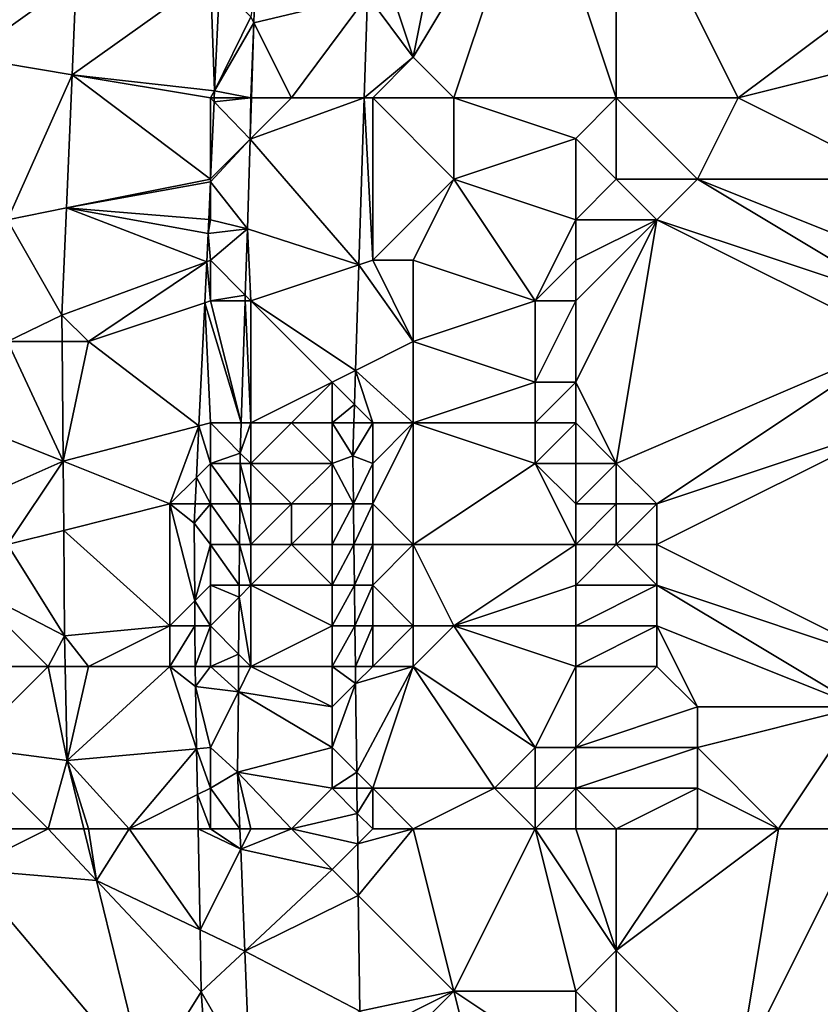
# Model space of a CAD drawing. Units: metres. Extents: x 70000 to 70625, y 357500 to 358000.
# Drawn here: x 70415 to 70435, y 357793 to 357817 of the extents above; entities that cross this region are included whole.
import ezdxf

# ---------------------------------------------------------------- set-up
doc = ezdxf.new("R2010")
doc.units = ezdxf.units.M
doc.layers.add('Terrain', color=15, linetype='Continuous')

msp = doc.modelspace()

# ---------------------------------------------------------------- linework, layer by layer
at = {"layer": 'Terrain'}
for points in [[(70426, 357821, 493.11), (70424, 357819, 492.37), (70425, 357816, 492.82), (70426, 357821, 493.11)], [(70426, 357815, 493.43), (70428, 357821, 494.33), (70425, 357816, 492.82), (70426, 357815, 493.43)], [(70428, 357821, 494.33), (70426, 357821, 493.11), (70425, 357816, 492.82), (70428, 357821, 494.33)], [(70430, 357815, 496.28), (70428, 357821, 494.33), (70426, 357815, 493.43), (70430, 357815, 496.28)], [(70430, 357815, 496.28), (70430, 357821, 495.68), (70428, 357821, 494.33), (70430, 357815, 496.28)], [(70433, 357815, 497.73), (70437, 357818, 499.23), (70430, 357821, 495.68), (70433, 357815, 497.73)], [(70433, 357815, 497.73), (70430, 357821, 495.68), (70430, 357815, 496.28), (70433, 357815, 497.73)], [(70425, 357816, 492.82), (70424, 357819, 492.37), (70423.867, 357817.521, 492.175), (70425, 357816, 492.82)], [(70416.693, 357817.924, 488.875), (70413, 357817, 487.09), (70414, 357816, 487.64), (70416.693, 357817.924, 488.875)], [(70416.594, 357815.568, 488.946), (70416.693, 357817.924, 488.875), (70414, 357816, 487.64), (70416.594, 357815.568, 488.946)], [(70420.103, 357815.177, 491.796), (70420, 357818, 490.98), (70416.594, 357815.568, 488.946), (70420.103, 357815.177, 491.796)], [(70416.594, 357815.568, 488.946), (70420, 357818, 490.98), (70416.693, 357817.924, 488.875), (70416.594, 357815.568, 488.946)], [(70420.103, 357815.177, 491.796), (70420.222, 357817.778, 491.9), (70420, 357818, 490.98), (70420.103, 357815.177, 491.796)], [(70433, 357815, 497.73), (70437, 357816, 499.5), (70437, 357818, 499.23), (70433, 357815, 497.73)], [(70420.103, 357815.177, 491.796), (70421, 357817, 491.53), (70420.222, 357817.778, 491.9), (70420.103, 357815.177, 491.796)], [(70421, 357817, 491.53), (70421.074, 357816.852, 492.157), (70421.099, 357817.648, 492.175), (70421, 357817, 491.53)], [(70423.867, 357817.521, 492.175), (70421.099, 357817.648, 492.175), (70421.074, 357816.852, 492.157), (70423.867, 357817.521, 492.175)], [(70422, 357815, 491.84), (70423.867, 357817.521, 492.175), (70421.074, 357816.852, 492.157), (70422, 357815, 491.84)], [(70423.787, 357815, 492.118), (70423.867, 357817.521, 492.175), (70422, 357815, 491.84), (70423.787, 357815, 492.118)], [(70423.787, 357815, 492.118), (70425, 357816, 492.82), (70423.867, 357817.521, 492.175), (70423.787, 357815, 492.118)], [(70420.103, 357815.177, 491.796), (70421.074, 357816.852, 492.157), (70421, 357817, 491.53), (70420.103, 357815.177, 491.796)], [(70420.103, 357815.177, 491.796), (70421, 357815, 491.56), (70421.074, 357816.852, 492.157), (70420.103, 357815.177, 491.796)], [(70421.015, 357815, 492.116), (70421.074, 357816.852, 492.157), (70421, 357815, 491.56), (70421.015, 357815, 492.116)], [(70421.015, 357815, 492.116), (70422, 357815, 491.84), (70421.074, 357816.852, 492.157), (70421.015, 357815, 492.116)], [(70415, 357812, 488.33), (70416.594, 357815.568, 488.946), (70414, 357816, 487.64), (70415, 357812, 488.33)], [(70423.787, 357815, 492.118), (70424, 357815, 492.38), (70425, 357816, 492.82), (70423.787, 357815, 492.118)], [(70426, 357815, 493.43), (70425, 357816, 492.82), (70424, 357815, 492.38), (70426, 357815, 493.43)], [(70437, 357813, 499.9), (70437, 357816, 499.5), (70433, 357815, 497.73), (70437, 357813, 499.9)], [(70415, 357812, 488.33), (70416.455, 357812.291, 489.046), (70416.594, 357815.568, 488.946), (70415, 357812, 488.33)], [(70420, 357813, 491.19), (70416.594, 357815.568, 488.946), (70416.455, 357812.291, 489.046), (70420, 357813, 491.19)], [(70420, 357813, 491.19), (70420, 357815, 491.13), (70416.594, 357815.568, 488.946), (70420, 357813, 491.19)], [(70420.103, 357815.177, 491.796), (70416.594, 357815.568, 488.946), (70420, 357815, 491.13), (70420.103, 357815.177, 491.796)], [(70420.103, 357815.177, 491.796), (70420, 357815, 491.13), (70420.095, 357815, 491.789), (70420.103, 357815.177, 491.796)], [(70420.103, 357815.177, 491.796), (70420.095, 357815, 491.789), (70421, 357815, 491.56), (70420.103, 357815.177, 491.796)], [(70420, 357813, 491.19), (70420.003, 357813.003, 491.71), (70420, 357815, 491.13), (70420, 357813, 491.19)], [(70420.095, 357815, 491.789), (70420, 357815, 491.13), (70420.09, 357814.906, 491.786), (70420.095, 357815, 491.789)], [(70420.09, 357814.906, 491.786), (70420, 357815, 491.13), (70420.003, 357813.003, 491.71), (70420.09, 357814.906, 491.786)], [(70420.09, 357814.906, 491.786), (70420.003, 357813.003, 491.71), (70420.983, 357813.983, 492.093), (70420.09, 357814.906, 491.786)], [(70420.095, 357815, 491.789), (70420.09, 357814.906, 491.786), (70421, 357815, 491.56), (70420.095, 357815, 491.789)], [(70420.09, 357814.906, 491.786), (70420.983, 357813.983, 492.093), (70421, 357815, 491.56), (70420.09, 357814.906, 491.786)], [(70423.787, 357815, 492.118), (70422, 357815, 491.84), (70420.983, 357813.983, 492.093), (70423.787, 357815, 492.118)], [(70423.787, 357815, 492.118), (70420.983, 357813.983, 492.093), (70423.657, 357810.886, 492.026), (70423.787, 357815, 492.118)], [(70421.015, 357815, 492.116), (70421, 357815, 491.56), (70420.983, 357813.983, 492.093), (70421.015, 357815, 492.116)], [(70421.015, 357815, 492.116), (70420.983, 357813.983, 492.093), (70422, 357815, 491.84), (70421.015, 357815, 492.116)], [(70424, 357811, 492.35), (70423.787, 357815, 492.118), (70423.657, 357810.886, 492.026), (70424, 357811, 492.35)], [(70424, 357811, 492.35), (70424, 357815, 492.38), (70423.787, 357815, 492.118), (70424, 357811, 492.35)], [(70426, 357813, 493.49), (70424, 357815, 492.38), (70424, 357811, 492.35), (70426, 357813, 493.49)], [(70426, 357813, 493.49), (70426, 357815, 493.43), (70424, 357815, 492.38), (70426, 357813, 493.49)], [(70426, 357813, 493.49), (70429, 357814, 495.71), (70426, 357815, 493.43), (70426, 357813, 493.49)], [(70429, 357814, 495.71), (70430, 357815, 496.28), (70426, 357815, 493.43), (70429, 357814, 495.71)], [(70430, 357813, 496.33), (70430, 357815, 496.28), (70429, 357814, 495.71), (70430, 357813, 496.33)], [(70432, 357813, 497.34), (70433, 357815, 497.73), (70430, 357815, 496.28), (70432, 357813, 497.34)], [(70432, 357813, 497.34), (70430, 357815, 496.28), (70430, 357813, 496.33), (70432, 357813, 497.34)], [(70437, 357813, 499.9), (70433, 357815, 497.73), (70432, 357813, 497.34), (70437, 357813, 499.9)], [(70420.003, 357813.003, 491.71), (70420, 357812.932, 491.707), (70420.983, 357813.983, 492.093), (70420.003, 357813.003, 491.71)], [(70420, 357812.932, 491.707), (70420.913, 357811.772, 492.044), (70420.983, 357813.983, 492.093), (70420, 357812.932, 491.707)], [(70423.657, 357810.886, 492.026), (70420.983, 357813.983, 492.093), (70420.913, 357811.772, 492.044), (70423.657, 357810.886, 492.026)], [(70429, 357812, 495.76), (70429, 357814, 495.71), (70426, 357813, 493.49), (70429, 357812, 495.76)], [(70429, 357812, 495.76), (70430, 357813, 496.33), (70429, 357814, 495.71), (70429, 357812, 495.76)], [(70420, 357813, 491.19), (70416.455, 357812.291, 489.046), (70420, 357812.932, 491.707), (70420, 357813, 491.19)], [(70420, 357813, 491.19), (70420, 357812.932, 491.707), (70420.003, 357813.003, 491.71), (70420, 357813, 491.19)], [(70426, 357813, 493.49), (70424, 357811, 492.35), (70425, 357811, 492.89), (70426, 357813, 493.49)], [(70428, 357810, 495.17), (70426, 357813, 493.49), (70425, 357811, 492.89), (70428, 357810, 495.17)], [(70428, 357810, 495.17), (70429, 357812, 495.76), (70426, 357813, 493.49), (70428, 357810, 495.17)], [(70431, 357812, 496.84), (70430, 357813, 496.33), (70429, 357812, 495.76), (70431, 357812, 496.84)], [(70431, 357812, 496.84), (70432, 357813, 497.34), (70430, 357813, 496.33), (70431, 357812, 496.84)], [(70437, 357810, 499.9), (70432, 357813, 497.34), (70431, 357812, 496.84), (70437, 357810, 499.9)], [(70437, 357810, 499.9), (70437, 357811, 499.94), (70432, 357813, 497.34), (70437, 357810, 499.9)], [(70437, 357811, 499.94), (70437, 357813, 499.9), (70432, 357813, 497.34), (70437, 357811, 499.94)], [(70420, 357812.932, 491.707), (70416.455, 357812.291, 489.046), (70419.958, 357812.003, 491.67), (70420, 357812.932, 491.707)], [(70420, 357812, 491.17), (70420, 357812.932, 491.707), (70419.958, 357812.003, 491.67), (70420, 357812, 491.17)], [(70420, 357812, 491.17), (70420.913, 357811.772, 492.044), (70420, 357812.932, 491.707), (70420, 357812, 491.17)], [(70415, 357812, 488.33), (70416.344, 357809.652, 489.126), (70416.455, 357812.291, 489.046), (70415, 357812, 488.33)], [(70419.909, 357810.966, 491.632), (70416.455, 357812.291, 489.046), (70416.344, 357809.652, 489.126), (70419.909, 357810.966, 491.632)], [(70419.958, 357812.003, 491.67), (70416.455, 357812.291, 489.046), (70419.942, 357811.664, 491.656), (70419.958, 357812.003, 491.67)], [(70419.909, 357810.966, 491.632), (70419.942, 357811.664, 491.656), (70416.455, 357812.291, 489.046), (70419.909, 357810.966, 491.632)], [(70415, 357809, 488.25), (70416.344, 357809.652, 489.126), (70415, 357812, 488.33), (70415, 357809, 488.25)], [(70420, 357812, 491.17), (70419.958, 357812.003, 491.67), (70419.942, 357811.664, 491.656), (70420, 357812, 491.17)], [(70420, 357812, 491.17), (70419.942, 357811.664, 491.656), (70420.913, 357811.772, 492.044), (70420, 357812, 491.17)], [(70428, 357810, 495.17), (70429, 357811, 495.78), (70429, 357812, 495.76), (70428, 357810, 495.17)], [(70430, 357806, 496.27), (70431, 357812, 496.84), (70429, 357808, 495.87), (70430, 357806, 496.27)], [(70429, 357808, 495.87), (70431, 357812, 496.84), (70429, 357810, 495.8), (70429, 357808, 495.87)], [(70429, 357810, 495.8), (70431, 357812, 496.84), (70429, 357811, 495.78), (70429, 357810, 495.8)], [(70429, 357811, 495.78), (70431, 357812, 496.84), (70429, 357812, 495.76), (70429, 357811, 495.78)], [(70430, 357806, 496.27), (70437, 357809, 499.81), (70431, 357812, 496.84), (70430, 357806, 496.27)], [(70437, 357809, 499.81), (70437, 357810, 499.9), (70431, 357812, 496.84), (70437, 357809, 499.81)], [(70420, 357811, 491.12), (70420.913, 357811.772, 492.044), (70419.942, 357811.664, 491.656), (70420, 357811, 491.12)], [(70420, 357811, 491.12), (70420.861, 357810.139, 492.007), (70420.913, 357811.772, 492.044), (70420, 357811, 491.12)], [(70421, 357810, 491.41), (70420.913, 357811.772, 492.044), (70420.861, 357810.139, 492.007), (70421, 357810, 491.41)], [(70421, 357810, 491.41), (70423.657, 357810.886, 492.026), (70420.913, 357811.772, 492.044), (70421, 357810, 491.41)], [(70420, 357811, 491.12), (70419.942, 357811.664, 491.656), (70419.909, 357810.966, 491.632), (70420, 357811, 491.12)], [(70417, 357809, 489.34), (70419.909, 357810.966, 491.632), (70416.344, 357809.652, 489.126), (70417, 357809, 489.34)], [(70417, 357809, 489.34), (70419.86, 357809.953, 491.598), (70419.909, 357810.966, 491.632), (70417, 357809, 489.34)], [(70420, 357810, 491.07), (70419.909, 357810.966, 491.632), (70419.86, 357809.953, 491.598), (70420, 357810, 491.07)], [(70420, 357810, 491.07), (70420, 357811, 491.12), (70419.909, 357810.966, 491.632), (70420, 357810, 491.07)], [(70420, 357810, 491.07), (70420.861, 357810.139, 492.007), (70420, 357811, 491.12), (70420, 357810, 491.07)], [(70421, 357810, 491.41), (70423.575, 357808.287, 491.967), (70423.657, 357810.886, 492.026), (70421, 357810, 491.41)], [(70425, 357809, 492.92), (70423.657, 357810.886, 492.026), (70423.575, 357808.287, 491.967), (70425, 357809, 492.92)], [(70425, 357809, 492.92), (70424, 357811, 492.35), (70423.657, 357810.886, 492.026), (70425, 357809, 492.92)], [(70425, 357809, 492.92), (70425, 357811, 492.89), (70424, 357811, 492.35), (70425, 357809, 492.92)], [(70428, 357810, 495.17), (70425, 357811, 492.89), (70425, 357809, 492.92), (70428, 357810, 495.17)], [(70429, 357810, 495.8), (70429, 357811, 495.78), (70428, 357810, 495.17), (70429, 357810, 495.8)], [(70420, 357810, 491.07), (70420.857, 357810, 492.004), (70420.861, 357810.139, 492.007), (70420, 357810, 491.07)], [(70421, 357810, 491.41), (70420.861, 357810.139, 492.007), (70420.857, 357810, 492.004), (70421, 357810, 491.41)], [(70417, 357809, 489.34), (70419.716, 357806.926, 491.495), (70419.86, 357809.953, 491.598), (70417, 357809, 489.34)], [(70420, 357807, 491.11), (70419.86, 357809.953, 491.598), (70419.716, 357806.926, 491.495), (70420, 357807, 491.11)], [(70420, 357810, 491.07), (70419.86, 357809.953, 491.598), (70420.762, 357807, 491.937), (70420, 357810, 491.07)], [(70420, 357807, 491.11), (70420.762, 357807, 491.937), (70419.86, 357809.953, 491.598), (70420, 357807, 491.11)], [(70420, 357810, 491.07), (70420.762, 357807, 491.937), (70420.857, 357810, 492.004), (70420, 357810, 491.07)], [(70421, 357807, 491.36), (70420.857, 357810, 492.004), (70420.762, 357807, 491.937), (70421, 357807, 491.36)], [(70421, 357807, 491.36), (70421, 357810, 491.41), (70420.857, 357810, 492.004), (70421, 357807, 491.36)], [(70421, 357807, 491.36), (70423, 357808, 491.83), (70421, 357810, 491.41), (70421, 357807, 491.36)], [(70423, 357808, 491.83), (70423.575, 357808.287, 491.967), (70421, 357810, 491.41), (70423, 357808, 491.83)], [(70428, 357808, 495.27), (70428, 357810, 495.17), (70425, 357809, 492.92), (70428, 357808, 495.27)], [(70429, 357808, 495.87), (70429, 357810, 495.8), (70428, 357808, 495.27), (70429, 357808, 495.87)], [(70428, 357808, 495.27), (70429, 357810, 495.8), (70428, 357810, 495.17), (70428, 357808, 495.27)], [(70415, 357809, 488.25), (70416.349, 357809, 489.153), (70416.344, 357809.652, 489.126), (70415, 357809, 488.25)], [(70417, 357809, 489.34), (70416.344, 357809.652, 489.126), (70416.349, 357809, 489.153), (70417, 357809, 489.34)], [(70416.374, 357806.051, 489.277), (70415, 357809, 488.25), (70414, 357807, 487.93), (70416.374, 357806.051, 489.277)], [(70416.374, 357806.051, 489.277), (70416.349, 357809, 489.153), (70415, 357809, 488.25), (70416.374, 357806.051, 489.277)], [(70416.374, 357806.051, 489.277), (70417, 357809, 489.34), (70416.349, 357809, 489.153), (70416.374, 357806.051, 489.277)], [(70416.374, 357806.051, 489.277), (70419.716, 357806.926, 491.495), (70417, 357809, 489.34), (70416.374, 357806.051, 489.277)], [(70425, 357807, 492.83), (70425, 357809, 492.92), (70423.575, 357808.287, 491.967), (70425, 357807, 492.83)], [(70428, 357808, 495.27), (70425, 357809, 492.92), (70425, 357807, 492.83), (70428, 357808, 495.27)], [(70431, 357805, 496.68), (70437, 357809, 499.81), (70430, 357806, 496.27), (70431, 357805, 496.68)], [(70431, 357805, 496.68), (70437, 357807, 499.64), (70437, 357809, 499.81), (70431, 357805, 496.68)], [(70423, 357808, 491.83), (70423.548, 357807.452, 491.948), (70423.575, 357808.287, 491.967), (70423, 357808, 491.83)], [(70424, 357807, 492.19), (70423.575, 357808.287, 491.967), (70423.548, 357807.452, 491.948), (70424, 357807, 492.19)], [(70425, 357807, 492.83), (70423.575, 357808.287, 491.967), (70424, 357807, 492.19), (70425, 357807, 492.83)], [(70422, 357807, 491.53), (70423, 357808, 491.83), (70421, 357807, 491.36), (70422, 357807, 491.53)], [(70423, 357807, 491.77), (70423, 357808, 491.83), (70422, 357807, 491.53), (70423, 357807, 491.77)], [(70423, 357807, 491.77), (70423.548, 357807.452, 491.948), (70423, 357808, 491.83), (70423, 357807, 491.77)], [(70428, 357807, 495.25), (70428, 357808, 495.27), (70425, 357807, 492.83), (70428, 357807, 495.25)], [(70429, 357807, 495.86), (70429, 357808, 495.87), (70428, 357807, 495.25), (70429, 357807, 495.86)], [(70428, 357807, 495.25), (70429, 357808, 495.87), (70428, 357808, 495.27), (70428, 357807, 495.25)], [(70430, 357806, 496.27), (70429, 357808, 495.87), (70429, 357807, 495.86), (70430, 357806, 496.27)], [(70423, 357807, 491.77), (70423.534, 357807, 491.938), (70423.548, 357807.452, 491.948), (70423, 357807, 491.77)], [(70424, 357807, 492.19), (70423.548, 357807.452, 491.948), (70423.534, 357807, 491.938), (70424, 357807, 492.19)], [(70416.374, 357806.051, 489.277), (70414, 357807, 487.93), (70414, 357805, 488.06), (70416.374, 357806.051, 489.277)], [(70416.374, 357806.051, 489.277), (70419, 357805, 490.73), (70419.716, 357806.926, 491.495), (70416.374, 357806.051, 489.277)], [(70419.655, 357805.655, 491.451), (70419.716, 357806.926, 491.495), (70419, 357805, 490.73), (70419.655, 357805.655, 491.451)], [(70419.655, 357805.655, 491.451), (70420, 357806, 491.15), (70419.716, 357806.926, 491.495), (70419.655, 357805.655, 491.451)], [(70420, 357806, 491.15), (70420, 357807, 491.11), (70419.716, 357806.926, 491.495), (70420, 357806, 491.15)], [(70420, 357806, 491.15), (70420.738, 357806.248, 491.92), (70420, 357807, 491.11), (70420, 357806, 491.15)], [(70420.738, 357806.248, 491.92), (70420.762, 357807, 491.937), (70420, 357807, 491.11), (70420.738, 357806.248, 491.92)], [(70421, 357806, 491.36), (70421, 357807, 491.36), (70420.738, 357806.248, 491.92), (70421, 357806, 491.36)], [(70420.738, 357806.248, 491.92), (70421, 357807, 491.36), (70420.762, 357807, 491.937), (70420.738, 357806.248, 491.92)], [(70423, 357806, 491.72), (70422, 357807, 491.53), (70421, 357806, 491.36), (70423, 357806, 491.72)], [(70421, 357806, 491.36), (70422, 357807, 491.53), (70421, 357807, 491.36), (70421, 357806, 491.36)], [(70423, 357806, 491.72), (70423, 357807, 491.77), (70422, 357807, 491.53), (70423, 357806, 491.72)], [(70423.508, 357806.187, 491.92), (70423.534, 357807, 491.938), (70423, 357807, 491.77), (70423.508, 357806.187, 491.92)], [(70423.508, 357806.187, 491.92), (70423, 357807, 491.77), (70423, 357806, 491.72), (70423.508, 357806.187, 491.92)], [(70423.508, 357806.187, 491.92), (70424, 357806, 492.11), (70424, 357807, 492.19), (70423.508, 357806.187, 491.92)], [(70423.508, 357806.187, 491.92), (70424, 357807, 492.19), (70423.534, 357807, 491.938), (70423.508, 357806.187, 491.92)], [(70425, 357804, 492.59), (70425, 357807, 492.83), (70424, 357805, 492.04), (70425, 357804, 492.59)], [(70424, 357805, 492.04), (70425, 357807, 492.83), (70424, 357806, 492.11), (70424, 357805, 492.04)], [(70424, 357806, 492.11), (70425, 357807, 492.83), (70424, 357807, 492.19), (70424, 357806, 492.11)], [(70428, 357806, 495.18), (70428, 357807, 495.25), (70425, 357807, 492.83), (70428, 357806, 495.18)], [(70428, 357806, 495.18), (70425, 357807, 492.83), (70425, 357804, 492.59), (70428, 357806, 495.18)], [(70429, 357806, 495.82), (70429, 357807, 495.86), (70428, 357806, 495.18), (70429, 357806, 495.82)], [(70428, 357806, 495.18), (70429, 357807, 495.86), (70428, 357807, 495.25), (70428, 357806, 495.18)], [(70430, 357806, 496.27), (70429, 357807, 495.86), (70429, 357806, 495.82), (70430, 357806, 496.27)], [(70437, 357801, 499.73), (70437, 357807, 499.64), (70431, 357804, 496.68), (70437, 357801, 499.73)], [(70431, 357804, 496.68), (70437, 357807, 499.64), (70431, 357805, 496.68), (70431, 357804, 496.68)], [(70420.736, 357806, 491.904), (70420.738, 357806.248, 491.92), (70420, 357806, 491.15), (70420.736, 357806, 491.904)], [(70420.736, 357806, 491.904), (70421, 357806, 491.36), (70420.738, 357806.248, 491.92), (70420.736, 357806, 491.904)], [(70423.523, 357805, 491.865), (70423.508, 357806.187, 491.92), (70423, 357806, 491.72), (70423.523, 357805, 491.865)], [(70423.523, 357805, 491.865), (70424, 357806, 492.11), (70423.508, 357806.187, 491.92), (70423.523, 357805, 491.865)], [(70416.374, 357806.051, 489.277), (70414, 357805, 488.06), (70415, 357804, 488.37), (70416.374, 357806.051, 489.277)], [(70416.388, 357804.347, 489.349), (70416.374, 357806.051, 489.277), (70415, 357804, 488.37), (70416.388, 357804.347, 489.349)], [(70416.388, 357804.347, 489.349), (70419, 357805, 490.73), (70416.374, 357806.051, 489.277), (70416.388, 357804.347, 489.349)], [(70419.655, 357805.655, 491.451), (70420, 357805, 491.17), (70420, 357806, 491.15), (70419.655, 357805.655, 491.451)], [(70420, 357805, 491.17), (70420.728, 357805, 491.841), (70420, 357806, 491.15), (70420, 357805, 491.17)], [(70420.736, 357806, 491.904), (70420, 357806, 491.15), (70420.728, 357805, 491.841), (70420.736, 357806, 491.904)], [(70421, 357805, 491.36), (70420.736, 357806, 491.904), (70420.728, 357805, 491.841), (70421, 357805, 491.36)], [(70421, 357805, 491.36), (70421, 357806, 491.36), (70420.736, 357806, 491.904), (70421, 357805, 491.36)], [(70422, 357805, 491.48), (70423, 357806, 491.72), (70421, 357806, 491.36), (70422, 357805, 491.48)], [(70422, 357805, 491.48), (70421, 357806, 491.36), (70421, 357805, 491.36), (70422, 357805, 491.48)], [(70423, 357805, 491.66), (70423, 357806, 491.72), (70422, 357805, 491.48), (70423, 357805, 491.66)], [(70423.523, 357805, 491.865), (70423, 357806, 491.72), (70423, 357805, 491.66), (70423.523, 357805, 491.865)], [(70423.523, 357805, 491.865), (70424, 357805, 492.04), (70424, 357806, 492.11), (70423.523, 357805, 491.865)], [(70429, 357804, 495.7), (70428, 357806, 495.18), (70425, 357804, 492.59), (70429, 357804, 495.7)], [(70429, 357804, 495.7), (70429, 357805, 495.76), (70428, 357806, 495.18), (70429, 357804, 495.7)], [(70429, 357805, 495.76), (70429, 357806, 495.82), (70428, 357806, 495.18), (70429, 357805, 495.76)], [(70430, 357805, 496.25), (70430, 357806, 496.27), (70429, 357805, 495.76), (70430, 357805, 496.25)], [(70429, 357805, 495.76), (70430, 357806, 496.27), (70429, 357806, 495.82), (70429, 357805, 495.76)], [(70431, 357805, 496.68), (70430, 357806, 496.27), (70430, 357805, 496.25), (70431, 357805, 496.68)], [(70419.655, 357805.655, 491.451), (70419, 357805, 490.73), (70419.624, 357805, 491.429), (70419.655, 357805.655, 491.451)], [(70419.655, 357805.655, 491.451), (70419.624, 357805, 491.429), (70420, 357805, 491.17), (70419.655, 357805.655, 491.451)], [(70419, 357802, 490.59), (70419, 357805, 490.73), (70416.388, 357804.347, 489.349), (70419, 357802, 490.59)], [(70419, 357802, 490.59), (70419.615, 357802.615, 491.231), (70419, 357805, 490.73), (70419, 357802, 490.59)], [(70419.624, 357805, 491.429), (70419, 357805, 490.73), (70419.601, 357804.529, 491.413), (70419.624, 357805, 491.429)], [(70419.615, 357802.615, 491.231), (70419.601, 357804.529, 491.413), (70419, 357805, 490.73), (70419.615, 357802.615, 491.231)], [(70419.624, 357805, 491.429), (70419.601, 357804.529, 491.413), (70420, 357805, 491.17), (70419.624, 357805, 491.429)], [(70420, 357804, 491.17), (70420, 357805, 491.17), (70419.601, 357804.529, 491.413), (70420, 357804, 491.17)], [(70420, 357804, 491.17), (70420.719, 357804, 491.778), (70420, 357805, 491.17), (70420, 357804, 491.17)], [(70420, 357805, 491.17), (70420.719, 357804, 491.778), (70420.728, 357805, 491.841), (70420, 357805, 491.17)], [(70421, 357804, 491.34), (70420.728, 357805, 491.841), (70420.719, 357804, 491.778), (70421, 357804, 491.34)], [(70421, 357804, 491.34), (70421, 357805, 491.36), (70420.728, 357805, 491.841), (70421, 357804, 491.34)], [(70422, 357804, 491.46), (70422, 357805, 491.48), (70421, 357804, 491.34), (70422, 357804, 491.46)], [(70421, 357804, 491.34), (70422, 357805, 491.48), (70421, 357805, 491.36), (70421, 357804, 491.34)], [(70423, 357804, 491.63), (70423, 357805, 491.66), (70422, 357804, 491.46), (70423, 357804, 491.63)], [(70422, 357804, 491.46), (70423, 357805, 491.66), (70422, 357805, 491.48), (70422, 357804, 491.46)], [(70423.523, 357805, 491.865), (70423, 357805, 491.66), (70423, 357804, 491.63), (70423.523, 357805, 491.865)], [(70423.523, 357805, 491.865), (70423, 357804, 491.63), (70423.536, 357804, 491.819), (70423.523, 357805, 491.865)], [(70423.523, 357805, 491.865), (70423.536, 357804, 491.819), (70424, 357805, 492.04), (70423.523, 357805, 491.865)], [(70423.536, 357804, 491.819), (70424, 357804, 491.99), (70424, 357805, 492.04), (70423.536, 357804, 491.819)], [(70425, 357804, 492.59), (70424, 357805, 492.04), (70424, 357804, 491.99), (70425, 357804, 492.59)], [(70430, 357804, 496.21), (70430, 357805, 496.25), (70429, 357804, 495.7), (70430, 357804, 496.21)], [(70429, 357804, 495.7), (70430, 357805, 496.25), (70429, 357805, 495.76), (70429, 357804, 495.7)], [(70431, 357804, 496.68), (70431, 357805, 496.68), (70430, 357804, 496.21), (70431, 357804, 496.68)], [(70430, 357804, 496.21), (70431, 357805, 496.68), (70430, 357805, 496.25), (70430, 357804, 496.21)], [(70419.615, 357802.615, 491.231), (70420, 357804, 491.17), (70419.601, 357804.529, 491.413), (70419.615, 357802.615, 491.231)], [(70416.388, 357804.347, 489.349), (70415, 357804, 488.37), (70416.409, 357801.75, 489.458), (70416.388, 357804.347, 489.349)], [(70419, 357802, 490.59), (70416.388, 357804.347, 489.349), (70416.409, 357801.75, 489.458), (70419, 357802, 490.59)], [(70415, 357804, 488.37), (70414, 357803, 487.91), (70416.409, 357801.75, 489.458), (70415, 357804, 488.37)], [(70419.615, 357802.615, 491.231), (70420, 357803, 491.13), (70420, 357804, 491.17), (70419.615, 357802.615, 491.231)], [(70420, 357803, 491.13), (70420.711, 357803, 491.715), (70420, 357804, 491.17), (70420, 357803, 491.13)], [(70420, 357804, 491.17), (70420.711, 357803, 491.715), (70420.719, 357804, 491.778), (70420, 357804, 491.17)], [(70421, 357803, 491.32), (70420.719, 357804, 491.778), (70420.711, 357803, 491.715), (70421, 357803, 491.32)], [(70421, 357803, 491.32), (70421, 357804, 491.34), (70420.719, 357804, 491.778), (70421, 357803, 491.32)], [(70423, 357803, 491.62), (70422, 357804, 491.46), (70421, 357803, 491.32), (70423, 357803, 491.62)], [(70421, 357803, 491.32), (70422, 357804, 491.46), (70421, 357804, 491.34), (70421, 357803, 491.32)], [(70423, 357803, 491.62), (70423, 357804, 491.63), (70422, 357804, 491.46), (70423, 357803, 491.62)], [(70423.536, 357804, 491.819), (70423, 357804, 491.63), (70423, 357803, 491.62), (70423.536, 357804, 491.819)], [(70423.536, 357804, 491.819), (70423, 357803, 491.62), (70423.548, 357803, 491.773), (70423.536, 357804, 491.819)], [(70423.536, 357804, 491.819), (70423.548, 357803, 491.773), (70424, 357804, 491.99), (70423.536, 357804, 491.819)], [(70423.548, 357803, 491.773), (70424, 357803, 491.98), (70424, 357804, 491.99), (70423.548, 357803, 491.773)], [(70425, 357802, 492.58), (70425, 357804, 492.59), (70424, 357803, 491.98), (70425, 357802, 492.58)], [(70424, 357803, 491.98), (70425, 357804, 492.59), (70424, 357804, 491.99), (70424, 357803, 491.98)], [(70426, 357802, 493.35), (70425, 357804, 492.59), (70425, 357802, 492.58), (70426, 357802, 493.35)], [(70426, 357802, 493.35), (70429, 357804, 495.7), (70425, 357804, 492.59), (70426, 357802, 493.35)], [(70426, 357802, 493.35), (70429, 357803, 495.64), (70429, 357804, 495.7), (70426, 357802, 493.35)], [(70431, 357803, 496.67), (70430, 357804, 496.21), (70429, 357803, 495.64), (70431, 357803, 496.67)], [(70429, 357803, 495.64), (70430, 357804, 496.21), (70429, 357804, 495.7), (70429, 357803, 495.64)], [(70431, 357803, 496.67), (70431, 357804, 496.68), (70430, 357804, 496.21), (70431, 357803, 496.67)], [(70437, 357801, 499.73), (70431, 357804, 496.68), (70431, 357803, 496.67), (70437, 357801, 499.73)], [(70416, 357801, 488.49), (70416.409, 357801.75, 489.458), (70414, 357803, 487.91), (70416, 357801, 488.49)], [(70416, 357801, 488.49), (70414, 357803, 487.91), (70414, 357801, 487.73), (70416, 357801, 488.49)], [(70420, 357802, 491.08), (70420, 357803, 491.13), (70419.615, 357802.615, 491.231), (70420, 357802, 491.08)], [(70420, 357802, 491.08), (70420.708, 357802.708, 491.697), (70420, 357803, 491.13), (70420, 357802, 491.08)], [(70420, 357803, 491.13), (70420.708, 357802.708, 491.697), (70420.711, 357803, 491.715), (70420, 357803, 491.13)], [(70421, 357801, 491.23), (70421, 357803, 491.32), (70420.708, 357802.708, 491.697), (70421, 357801, 491.23)], [(70421, 357803, 491.32), (70420.711, 357803, 491.715), (70420.708, 357802.708, 491.697), (70421, 357803, 491.32)], [(70421, 357801, 491.23), (70423, 357802, 491.62), (70421, 357803, 491.32), (70421, 357801, 491.23)], [(70423, 357802, 491.62), (70423, 357803, 491.62), (70421, 357803, 491.32), (70423, 357802, 491.62)], [(70423.548, 357803, 491.773), (70423, 357803, 491.62), (70423, 357802, 491.62), (70423.548, 357803, 491.773)], [(70423.548, 357803, 491.773), (70423, 357802, 491.62), (70423.561, 357802, 491.727), (70423.548, 357803, 491.773)], [(70423.548, 357803, 491.773), (70423.561, 357802, 491.727), (70424, 357803, 491.98), (70423.548, 357803, 491.773)], [(70423.561, 357802, 491.727), (70424, 357802, 491.99), (70424, 357803, 491.98), (70423.561, 357802, 491.727)], [(70425, 357802, 492.58), (70424, 357803, 491.98), (70424, 357802, 491.99), (70425, 357802, 492.58)], [(70429, 357802, 495.6), (70429, 357803, 495.64), (70426, 357802, 493.35), (70429, 357802, 495.6)], [(70431, 357802, 496.65), (70431, 357803, 496.67), (70429, 357802, 495.6), (70431, 357802, 496.65)], [(70429, 357802, 495.6), (70431, 357803, 496.67), (70429, 357803, 495.64), (70429, 357802, 495.6)], [(70436, 357800, 499.18), (70431, 357803, 496.67), (70431, 357802, 496.65), (70436, 357800, 499.18)], [(70436, 357800, 499.18), (70437, 357801, 499.73), (70431, 357803, 496.67), (70436, 357800, 499.18)], [(70419, 357802, 490.59), (70419.619, 357802, 491.173), (70419.615, 357802.615, 491.231), (70419, 357802, 490.59)], [(70420, 357802, 491.08), (70419.615, 357802.615, 491.231), (70419.619, 357802, 491.173), (70420, 357802, 491.08)], [(70420, 357802, 491.08), (70420.696, 357801.304, 491.608), (70420.708, 357802.708, 491.697), (70420, 357802, 491.08)], [(70421, 357801, 491.23), (70420.708, 357802.708, 491.697), (70420.696, 357801.304, 491.608), (70421, 357801, 491.23)], [(70417, 357801, 489.15), (70419, 357802, 490.59), (70416.409, 357801.75, 489.458), (70417, 357801, 489.15)], [(70419, 357801, 490.53), (70419, 357802, 490.59), (70417, 357801, 489.15), (70419, 357801, 490.53)], [(70419, 357801, 490.53), (70419.619, 357802, 491.173), (70419, 357802, 490.59), (70419, 357801, 490.53)], [(70419, 357801, 490.53), (70419.626, 357801, 491.078), (70419.619, 357802, 491.173), (70419, 357801, 490.53)], [(70420, 357802, 491.08), (70419.619, 357802, 491.173), (70419.626, 357801, 491.078), (70420, 357802, 491.08)], [(70420, 357801, 491.02), (70420, 357802, 491.08), (70419.626, 357801, 491.078), (70420, 357801, 491.02)], [(70420, 357801, 491.02), (70420.696, 357801.304, 491.608), (70420, 357802, 491.08), (70420, 357801, 491.02)], [(70423, 357801, 491.63), (70423, 357802, 491.62), (70421, 357801, 491.23), (70423, 357801, 491.63)], [(70423.561, 357802, 491.727), (70423, 357802, 491.62), (70423, 357801, 491.63), (70423.561, 357802, 491.727)], [(70423.561, 357802, 491.727), (70423, 357801, 491.63), (70423.574, 357801, 491.681), (70423.561, 357802, 491.727)], [(70423.561, 357802, 491.727), (70423.574, 357801, 491.681), (70424, 357802, 491.99), (70423.561, 357802, 491.727)], [(70423.574, 357801, 491.681), (70424, 357801, 492.02), (70424, 357802, 491.99), (70423.574, 357801, 491.681)], [(70425, 357801, 492.62), (70425, 357802, 492.58), (70424, 357801, 492.02), (70425, 357801, 492.62)], [(70424, 357801, 492.02), (70425, 357802, 492.58), (70424, 357802, 491.99), (70424, 357801, 492.02)], [(70428, 357799, 494.91), (70426, 357802, 493.35), (70425, 357801, 492.62), (70428, 357799, 494.91)], [(70426, 357802, 493.35), (70425, 357802, 492.58), (70425, 357801, 492.62), (70426, 357802, 493.35)], [(70428, 357799, 494.91), (70429, 357801, 495.56), (70426, 357802, 493.35), (70428, 357799, 494.91)], [(70429, 357801, 495.56), (70429, 357802, 495.6), (70426, 357802, 493.35), (70429, 357801, 495.56)], [(70431, 357801, 496.61), (70431, 357802, 496.65), (70429, 357801, 495.56), (70431, 357801, 496.61)], [(70429, 357801, 495.56), (70431, 357802, 496.65), (70429, 357802, 495.6), (70429, 357801, 495.56)], [(70436, 357800, 499.18), (70431, 357802, 496.65), (70432, 357800, 497.09), (70436, 357800, 499.18)], [(70432, 357800, 497.09), (70431, 357802, 496.65), (70431, 357801, 496.61), (70432, 357800, 497.09)], [(70416, 357801, 488.49), (70416.425, 357801, 489.345), (70416.409, 357801.75, 489.458), (70416, 357801, 488.49)], [(70417, 357801, 489.15), (70416.409, 357801.75, 489.458), (70416.425, 357801, 489.345), (70417, 357801, 489.15)], [(70420, 357801, 491.02), (70420.694, 357801, 491.589), (70420.696, 357801.304, 491.608), (70420, 357801, 491.02)], [(70421, 357801, 491.23), (70420.696, 357801.304, 491.608), (70420.694, 357801, 491.589), (70421, 357801, 491.23)], [(70416, 357801, 488.49), (70414, 357801, 487.73), (70414, 357799, 487.7), (70416, 357801, 488.49)], [(70416, 357801, 488.49), (70414, 357799, 487.7), (70416.474, 357798.686, 488.998), (70416, 357801, 488.49)], [(70416, 357801, 488.49), (70416.474, 357798.686, 488.998), (70416.425, 357801, 489.345), (70416, 357801, 488.49)], [(70417, 357801, 489.15), (70416.425, 357801, 489.345), (70416.474, 357798.686, 488.998), (70417, 357801, 489.15)], [(70419, 357801, 490.53), (70417, 357801, 489.15), (70416.474, 357798.686, 488.998), (70419, 357801, 490.53)], [(70419, 357801, 490.53), (70416.474, 357798.686, 488.998), (70419.66, 357798.97, 491.004), (70419, 357801, 490.53)], [(70419, 357801, 490.53), (70419.66, 357798.97, 491.004), (70419.63, 357800.502, 491.031), (70419, 357801, 490.53)], [(70419, 357801, 490.53), (70419.63, 357800.502, 491.031), (70419.626, 357801, 491.078), (70419, 357801, 490.53)], [(70420, 357801, 491.02), (70419.626, 357801, 491.078), (70419.63, 357800.502, 491.031), (70420, 357801, 491.02)], [(70420, 357801, 491.02), (70419.63, 357800.502, 491.031), (70420.689, 357800.377, 491.55), (70420, 357801, 491.02)], [(70420, 357801, 491.02), (70420.689, 357800.377, 491.55), (70420.694, 357801, 491.589), (70420, 357801, 491.02)], [(70423, 357800, 491.6), (70421, 357801, 491.23), (70420.689, 357800.377, 491.55), (70423, 357800, 491.6)], [(70421, 357801, 491.23), (70420.694, 357801, 491.589), (70420.689, 357800.377, 491.55), (70421, 357801, 491.23)], [(70423, 357800, 491.6), (70423, 357801, 491.63), (70421, 357801, 491.23), (70423, 357800, 491.6)], [(70423, 357800, 491.6), (70423.579, 357800.579, 491.662), (70423, 357801, 491.63), (70423, 357800, 491.6)], [(70423.574, 357801, 491.681), (70423, 357801, 491.63), (70423.579, 357800.579, 491.662), (70423.574, 357801, 491.681)], [(70423.574, 357801, 491.681), (70423.579, 357800.579, 491.662), (70424, 357801, 492.02), (70423.574, 357801, 491.681)], [(70425, 357801, 492.62), (70423.579, 357800.579, 491.662), (70423.607, 357798.393, 491.561), (70425, 357801, 492.62)], [(70425, 357801, 492.62), (70424, 357801, 492.02), (70423.579, 357800.579, 491.662), (70425, 357801, 492.62)], [(70424, 357798, 491.81), (70425, 357801, 492.62), (70423.607, 357798.393, 491.561), (70424, 357798, 491.81)], [(70427, 357798, 494.13), (70425, 357801, 492.62), (70424, 357798, 491.81), (70427, 357798, 494.13)], [(70427, 357798, 494.13), (70428, 357799, 494.91), (70425, 357801, 492.62), (70427, 357798, 494.13)], [(70429, 357799, 495.46), (70429, 357801, 495.56), (70428, 357799, 494.91), (70429, 357799, 495.46)], [(70429, 357799, 495.46), (70432, 357800, 497.09), (70431, 357801, 496.61), (70429, 357799, 495.46)], [(70429, 357799, 495.46), (70431, 357801, 496.61), (70429, 357801, 495.56), (70429, 357799, 495.46)], [(70423, 357799, 491.49), (70423.607, 357798.393, 491.561), (70423.579, 357800.579, 491.662), (70423, 357799, 491.49)], [(70423, 357799, 491.49), (70423.579, 357800.579, 491.662), (70423, 357800, 491.6), (70423, 357799, 491.49)], [(70420, 357799, 490.96), (70420.689, 357800.377, 491.55), (70419.63, 357800.502, 491.031), (70420, 357799, 490.96)], [(70420, 357799, 490.96), (70419.63, 357800.502, 491.031), (70419.66, 357798.97, 491.004), (70420, 357799, 490.96)], [(70420, 357799, 490.96), (70420.672, 357798.399, 491.425), (70420.689, 357800.377, 491.55), (70420, 357799, 490.96)], [(70423, 357799, 491.49), (70420.689, 357800.377, 491.55), (70420.672, 357798.399, 491.425), (70423, 357799, 491.49)], [(70423, 357799, 491.49), (70423, 357800, 491.6), (70420.689, 357800.377, 491.55), (70423, 357799, 491.49)], [(70432, 357799, 497.01), (70432, 357800, 497.09), (70429, 357799, 495.46), (70432, 357799, 497.01)], [(70434, 357797, 497.92), (70436, 357800, 499.18), (70432, 357799, 497.01), (70434, 357797, 497.92)], [(70432, 357799, 497.01), (70436, 357800, 499.18), (70432, 357800, 497.09), (70432, 357799, 497.01)], [(70436, 357797, 498.95), (70436, 357800, 499.18), (70434, 357797, 497.92), (70436, 357797, 498.95)], [(70416, 357797, 488.22), (70416.474, 357798.686, 488.998), (70414, 357799, 487.7), (70416, 357797, 488.22)], [(70416, 357797, 488.22), (70414, 357799, 487.7), (70414, 357797, 487.51), (70416, 357797, 488.22)], [(70418, 357797, 489.52), (70419.66, 357798.97, 491.004), (70416.474, 357798.686, 488.998), (70418, 357797, 489.52)], [(70418, 357797, 489.52), (70419.681, 357797.841, 490.985), (70419.66, 357798.97, 491.004), (70418, 357797, 489.52)], [(70420, 357798, 490.89), (70420, 357799, 490.96), (70419.66, 357798.97, 491.004), (70420, 357798, 490.89)], [(70420, 357798, 490.89), (70419.66, 357798.97, 491.004), (70419.681, 357797.841, 490.985), (70420, 357798, 490.89)], [(70420, 357798, 490.89), (70420.672, 357798.399, 491.425), (70420, 357799, 490.96), (70420, 357798, 490.89)], [(70423, 357798, 491.41), (70423, 357799, 491.49), (70420.672, 357798.399, 491.425), (70423, 357798, 491.41)], [(70423, 357798, 491.41), (70423.607, 357798.393, 491.561), (70423, 357799, 491.49), (70423, 357798, 491.41)], [(70428, 357798, 494.82), (70428, 357799, 494.91), (70427, 357798, 494.13), (70428, 357798, 494.82)], [(70429, 357798, 495.37), (70429, 357799, 495.46), (70428, 357798, 494.82), (70429, 357798, 495.37)], [(70428, 357798, 494.82), (70429, 357799, 495.46), (70428, 357799, 494.91), (70428, 357798, 494.82)], [(70432, 357798, 496.92), (70432, 357799, 497.01), (70429, 357798, 495.37), (70432, 357798, 496.92)], [(70429, 357798, 495.37), (70432, 357799, 497.01), (70429, 357799, 495.46), (70429, 357798, 495.37)], [(70434, 357797, 497.92), (70432, 357799, 497.01), (70432, 357798, 496.92), (70434, 357797, 497.92)], [(70416, 357797, 488.22), (70416.886, 357797, 489.2), (70416.474, 357798.686, 488.998), (70416, 357797, 488.22)], [(70418, 357797, 489.52), (70416.474, 357798.686, 488.998), (70417, 357797, 488.82), (70418, 357797, 489.52)], [(70417, 357797, 488.82), (70416.474, 357798.686, 488.998), (70416.886, 357797, 489.2), (70417, 357797, 488.82)], [(70420, 357798, 490.89), (70420.728, 357797, 491.375), (70420.672, 357798.399, 491.425), (70420, 357798, 490.89)], [(70422, 357797, 491.19), (70423, 357798, 491.41), (70420.672, 357798.399, 491.425), (70422, 357797, 491.19)], [(70422, 357797, 491.19), (70420.672, 357798.399, 491.425), (70421, 357797, 491.09), (70422, 357797, 491.19)], [(70421, 357797, 491.09), (70420.672, 357798.399, 491.425), (70420.728, 357797, 491.375), (70421, 357797, 491.09)], [(70423, 357798, 491.41), (70423.612, 357798, 491.543), (70423.607, 357798.393, 491.561), (70423, 357798, 491.41)], [(70424, 357798, 491.81), (70423.607, 357798.393, 491.561), (70423.612, 357798, 491.543), (70424, 357798, 491.81)], [(70420, 357797, 490.79), (70420, 357798, 490.89), (70419.681, 357797.841, 490.985), (70420, 357797, 490.79)], [(70420, 357797, 490.79), (70420.728, 357797, 491.375), (70420, 357798, 490.89), (70420, 357797, 490.79)], [(70422, 357797, 491.19), (70423.619, 357797.381, 491.514), (70423, 357798, 491.41), (70422, 357797, 491.19)], [(70423, 357798, 491.41), (70423.619, 357797.381, 491.514), (70423.612, 357798, 491.543), (70423, 357798, 491.41)], [(70424, 357798, 491.81), (70423.612, 357798, 491.543), (70423.619, 357797.381, 491.514), (70424, 357798, 491.81)], [(70424, 357797, 491.72), (70424, 357798, 491.81), (70423.619, 357797.381, 491.514), (70424, 357797, 491.72)], [(70425, 357797, 492.36), (70424, 357798, 491.81), (70424, 357797, 491.72), (70425, 357797, 492.36)], [(70427, 357798, 494.13), (70424, 357798, 491.81), (70425, 357797, 492.36), (70427, 357798, 494.13)], [(70428, 357797, 494.68), (70427, 357798, 494.13), (70425, 357797, 492.36), (70428, 357797, 494.68)], [(70428, 357797, 494.68), (70428, 357798, 494.82), (70427, 357798, 494.13), (70428, 357797, 494.68)], [(70429, 357797, 495.23), (70429, 357798, 495.37), (70428, 357797, 494.68), (70429, 357797, 495.23)], [(70428, 357797, 494.68), (70429, 357798, 495.37), (70428, 357798, 494.82), (70428, 357797, 494.68)], [(70430, 357797, 495.7), (70429, 357798, 495.37), (70429, 357797, 495.23), (70430, 357797, 495.7)], [(70430, 357797, 495.7), (70432, 357798, 496.92), (70429, 357798, 495.37), (70430, 357797, 495.7)], [(70432, 357797, 496.8), (70432, 357798, 496.92), (70430, 357797, 495.7), (70432, 357797, 496.8)], [(70434, 357797, 497.92), (70432, 357798, 496.92), (70432, 357797, 496.8), (70434, 357797, 497.92)], [(70418, 357797, 489.52), (70419.698, 357797, 490.97), (70419.681, 357797.841, 490.985), (70418, 357797, 489.52)], [(70420, 357797, 490.79), (70419.681, 357797.841, 490.985), (70419.698, 357797, 490.97), (70420, 357797, 490.79)], [(70422, 357797, 491.19), (70423.629, 357796.629, 491.48), (70423.619, 357797.381, 491.514), (70422, 357797, 491.19)], [(70424, 357797, 491.72), (70423.619, 357797.381, 491.514), (70423.629, 357796.629, 491.48), (70424, 357797, 491.72)], [(70416, 357797, 488.22), (70414, 357796, 487.39), (70417.197, 357795.727, 489.352), (70416, 357797, 488.22)], [(70416, 357797, 488.22), (70414, 357797, 487.51), (70414, 357796, 487.39), (70416, 357797, 488.22)], [(70416, 357797, 488.22), (70417.197, 357795.727, 489.352), (70416.886, 357797, 489.2), (70416, 357797, 488.22)], [(70417, 357797, 488.82), (70416.886, 357797, 489.2), (70417.197, 357795.727, 489.352), (70417, 357797, 488.82)], [(70418, 357797, 489.52), (70417, 357797, 488.82), (70417.197, 357795.727, 489.352), (70418, 357797, 489.52)], [(70418, 357797, 489.52), (70417.197, 357795.727, 489.352), (70419.746, 357794.515, 490.927), (70418, 357797, 489.52)], [(70418, 357797, 489.52), (70419.746, 357794.515, 490.927), (70419.698, 357797, 490.97), (70418, 357797, 489.52)], [(70420, 357797, 490.79), (70419.698, 357797, 490.97), (70420.748, 357796.501, 491.357), (70420, 357797, 490.79)], [(70419.698, 357797, 490.97), (70419.746, 357794.515, 490.927), (70420.748, 357796.501, 491.357), (70419.698, 357797, 490.97)], [(70420, 357797, 490.79), (70420.748, 357796.501, 491.357), (70420.728, 357797, 491.375), (70420, 357797, 490.79)], [(70421, 357797, 491.09), (70420.728, 357797, 491.375), (70420.748, 357796.501, 491.357), (70421, 357797, 491.09)], [(70422, 357797, 491.19), (70421, 357797, 491.09), (70420.748, 357796.501, 491.357), (70422, 357797, 491.19)], [(70422, 357797, 491.19), (70420.748, 357796.501, 491.357), (70423, 357796, 491.29), (70422, 357797, 491.19)], [(70422, 357797, 491.19), (70423, 357796, 491.29), (70423.629, 357796.629, 491.48), (70422, 357797, 491.19)], [(70425, 357797, 492.36), (70424, 357797, 491.72), (70423.629, 357796.629, 491.48), (70425, 357797, 492.36)], [(70425, 357797, 492.36), (70423.629, 357796.629, 491.48), (70423.645, 357795.355, 491.421), (70425, 357797, 492.36)], [(70426, 357793, 492.73), (70425, 357797, 492.36), (70423.645, 357795.355, 491.421), (70426, 357793, 492.73)], [(70428, 357797, 494.68), (70425, 357797, 492.36), (70426, 357793, 492.73), (70428, 357797, 494.68)], [(70428, 357797, 494.68), (70426, 357793, 492.73), (70429, 357793, 494.71), (70428, 357797, 494.68)], [(70429, 357797, 495.23), (70428, 357797, 494.68), (70430, 357794, 495.27), (70429, 357797, 495.23)], [(70428, 357797, 494.68), (70429, 357793, 494.71), (70430, 357794, 495.27), (70428, 357797, 494.68)], [(70430, 357797, 495.7), (70429, 357797, 495.23), (70430, 357794, 495.27), (70430, 357797, 495.7)], [(70434, 357797, 497.92), (70432, 357797, 496.8), (70430, 357794, 495.27), (70434, 357797, 497.92)], [(70434, 357797, 497.92), (70430, 357794, 495.27), (70433, 357791, 496.6), (70434, 357797, 497.92)], [(70432, 357797, 496.8), (70430, 357797, 495.7), (70430, 357794, 495.27), (70432, 357797, 496.8)], [(70436, 357797, 498.95), (70434, 357797, 497.92), (70433, 357791, 496.6), (70436, 357797, 498.95)], [(70436, 357797, 498.95), (70433, 357791, 496.6), (70436, 357790, 497.97), (70436, 357797, 498.95)], [(70420.748, 357796.501, 491.357), (70419.746, 357794.515, 490.927), (70420.849, 357793.99, 491.266), (70420.748, 357796.501, 491.357)], [(70420.748, 357796.501, 491.357), (70420.849, 357793.99, 491.266), (70423, 357796, 491.29), (70420.748, 357796.501, 491.357)], [(70423.629, 357796.629, 491.48), (70423, 357796, 491.29), (70423.645, 357795.355, 491.421), (70423.629, 357796.629, 491.48)], [(70415, 357789, 486.96), (70418.404, 357790.789, 489.942), (70414, 357796, 487.39), (70415, 357789, 486.96)], [(70417.197, 357795.727, 489.352), (70414, 357796, 487.39), (70418.404, 357790.789, 489.942), (70417.197, 357795.727, 489.352)], [(70423.645, 357795.355, 491.421), (70423, 357796, 491.29), (70420.849, 357793.99, 491.266), (70423.645, 357795.355, 491.421)], [(70419.746, 357794.515, 490.927), (70417.197, 357795.727, 489.352), (70419.775, 357792.987, 490.9), (70419.746, 357794.515, 490.927)], [(70417.197, 357795.727, 489.352), (70418.404, 357790.789, 489.942), (70419.775, 357792.987, 490.9), (70417.197, 357795.727, 489.352)], [(70423.645, 357795.355, 491.421), (70420.849, 357793.99, 491.266), (70423.681, 357792.507, 491.29), (70423.645, 357795.355, 491.421)], [(70426, 357793, 492.73), (70423.645, 357795.355, 491.421), (70423.681, 357792.507, 491.29), (70426, 357793, 492.73)], [(70419.746, 357794.515, 490.927), (70419.775, 357792.987, 490.9), (70420.849, 357793.99, 491.266), (70419.746, 357794.515, 490.927)], [(70420.849, 357793.99, 491.266), (70419.775, 357792.987, 490.9), (70420.972, 357790.907, 491.155), (70420.849, 357793.99, 491.266)], [(70423.681, 357792.507, 491.29), (70420.849, 357793.99, 491.266), (70420.972, 357790.907, 491.155), (70423.681, 357792.507, 491.29)], [(70430, 357792, 495.15), (70430, 357794, 495.27), (70429, 357793, 494.71), (70430, 357792, 495.15)], [(70433, 357791, 496.6), (70430, 357794, 495.27), (70430, 357792, 495.15), (70433, 357791, 496.6)], [(70419.928, 357790.859, 490.849), (70419.775, 357792.987, 490.9), (70418.404, 357790.789, 489.942), (70419.928, 357790.859, 490.849)], [(70419.928, 357790.859, 490.849), (70420.972, 357790.907, 491.155), (70419.775, 357792.987, 490.9), (70419.928, 357790.859, 490.849)], [(70426, 357793, 492.73), (70423.681, 357792.507, 491.29), (70424, 357792, 491.41), (70426, 357793, 492.73)], [(70427, 357789, 493.35), (70426, 357793, 492.73), (70424, 357791, 491.37), (70427, 357789, 493.35)], [(70426, 357793, 492.73), (70424, 357792, 491.41), (70424, 357791, 491.37), (70426, 357793, 492.73)], [(70427, 357789, 493.35), (70429, 357791, 494.68), (70426, 357793, 492.73), (70427, 357789, 493.35)], [(70429, 357791, 494.68), (70429, 357793, 494.71), (70426, 357793, 492.73), (70429, 357791, 494.68)], [(70429, 357791, 494.68), (70430, 357792, 495.15), (70429, 357793, 494.71), (70429, 357791, 494.68)]]:
    msp.add_3dface(points, dxfattribs=at)

doc.saveas('drawing.dxf')
